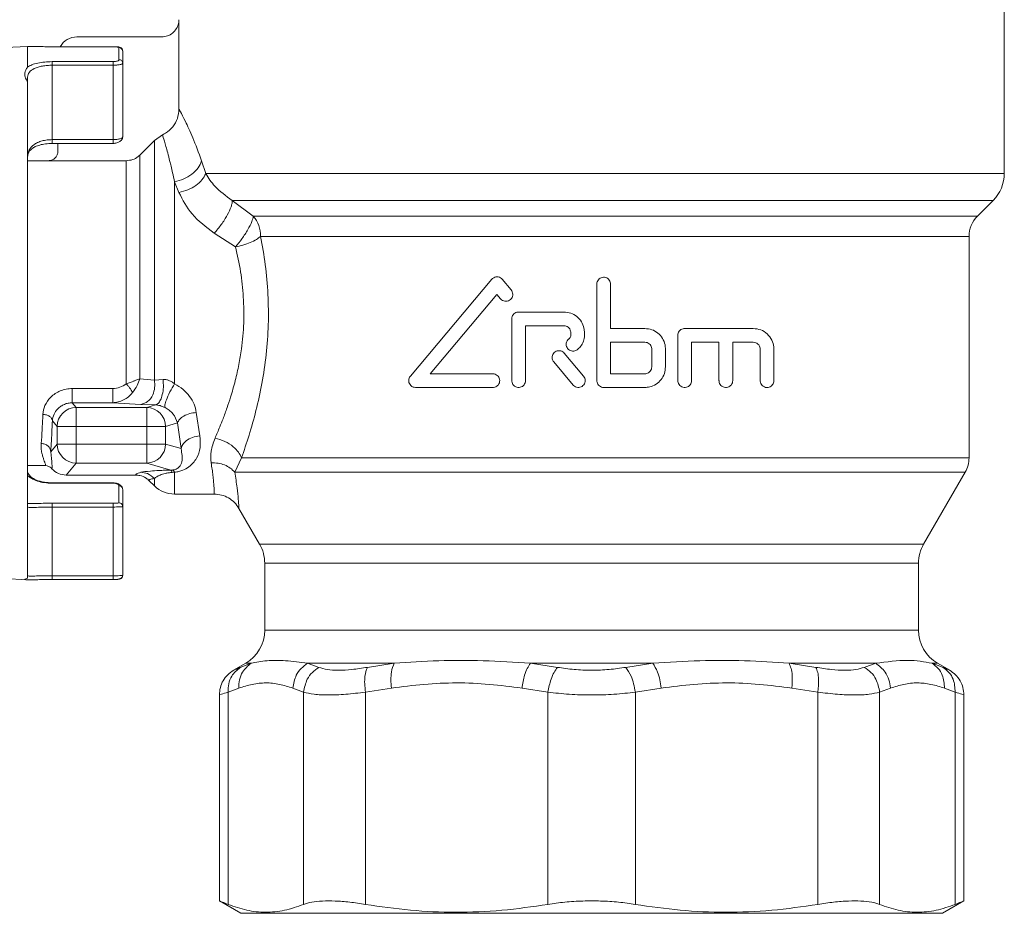
# Model space of a CAD drawing. Extents: x -1397 to 2037, y -1172 to 286.
# Drawn here: x -768 to -716, y -835 to -788 of the extents above; entities that cross this region are included whole.
import ezdxf

# ---------------------------------------------------------------- set-up
doc = ezdxf.new("R2010")
doc.units = 0
doc.layers.get('0').update_dxf_attribs({"linetype": 'CONTINUOUS'})
doc.layers.add('AM_0', color=7, linetype='CONTINUOUS', lineweight=50)

# ---------------------------------------------------------------- blocks, each defined once
blk = doc.blocks.new('2829-10')
at = {"color": 7, "linetype": 'Continuous', "lineweight": 15}
for p, q in [((20.553, -405.961), (20.553, -396.79)), ((-22.747, -402.572), (-22.747, -397.889)), ((-30.697, -399.29), (-36.912, -399.615)), ((-30.697, -400.385), (-30.697, -399.29)), ((-23.647, -398.79), (-28.097, -398.79)), ((-26.197, -399.308), (-29.397, -399.308)), ((-25.897, -399.987), (-25.897, -399.326)), ((-25.707, -399.522), (-25.697, -399.526)), ((-29.397, -400.09), (-26.197, -400.09)), ((-29.397, -400.279), (-29.397, -404.186)), ((-29.397, -400.279), (-26.197, -400.279)), ((-26.197, -404.186), (-26.197, -400.279)), ((-25.697, -404.04), (-25.697, -400.177)), ((-30.697, -400.911), (-30.697, -401.135)), ((-23.611, -403.931), (-24.036, -404.229)), ((-29.4, -404.386), (-26.193, -404.386)), ((-29.397, -404.186), (-26.197, -404.186)), ((-29.097, -404.386), (-29.097, -404.79)), ((-24.036, -404.229), (-24.804, -404.997)), ((-24.036, -416.804), (-24.036, -404.229)), ((-29.6, -405.29), (-30.697, -405.29)), ((-25.511, -405.29), (-29.597, -405.29)), ((-25.511, -417.008), (-25.511, -405.29)), ((-24.804, -404.997), (-24.804, -416.742)), ((-21.342, -405.961), (-21.558, -405.305)), ((-21.342, -405.961), (20.553, -405.961)), ((-22.976, -406.394), (-22.745, -406.961)), ((-22.976, -417.001), (-22.976, -406.394)), ((-18.846, -408.2), (-19.948, -407.375)), ((-19.948, -407.375), (19.967, -407.375)), ((19.143, -408.2), (19.967, -407.375)), ((-18.846, -408.2), (19.143, -408.2)), ((-19.776, -409.81), (-20.898, -409.098)), ((18.703, -409.261), (-18.461, -409.261)), ((18.703, -420.888), (18.703, -409.261)), ((-10.608, -416.601), (-6.34, -411.515)), ((-5.319, -412.075), (-5.789, -411.515)), ((-0.823, -416.833), (-0.823, -411.762)), ((-0.103, -411.762), (-0.103, -414.097)), ((-6.064, -412.307), (-9.56, -416.473)), ((-5.87, -412.538), (-6.064, -412.307)), ((-4.927, -413.233), (-2.551, -413.233)), ((-5.287, -416.833), (-5.287, -413.593)), ((-4.567, -413.953), (-4.567, -416.833)), ((-2.551, -413.953), (-4.567, -413.953)), ((-0.103, -414.097), (1.697, -414.097)), ((3.785, -414.097), (7.385, -414.097)), ((-2.191, -414.457), (-2.191, -414.313)), ((-1.471, -414.457), (-1.471, -414.313)), ((3.425, -416.833), (3.425, -414.457)), ((-0.103, -416.473), (-0.103, -414.817)), ((-0.103, -414.817), (1.697, -414.817)), ((2.057, -415.177), (2.057, -416.113)), ((2.777, -415.177), (2.777, -416.113)), ((4.145, -414.817), (4.145, -416.833)), ((5.585, -414.817), (4.145, -414.817)), ((5.585, -416.833), (5.585, -414.817)), ((6.305, -414.817), (6.305, -416.833)), ((7.385, -414.817), (6.305, -414.817)), ((7.745, -416.833), (7.745, -415.177)), ((8.465, -415.177), (8.465, -416.833)), ((-2.537, -415.39), (-1.52, -416.602)), ((-2.072, -417.065), (-3.088, -415.853)), ((-24.036, -416.804), (-24.804, -416.742)), ((-23.582, -416.768), (-24.036, -416.804)), ((-9.56, -416.473), (-6.28, -416.473)), ((1.697, -416.473), (-0.103, -416.473)), ((-28.344, -417.247), (-26.223, -417.247)), ((-6.28, -417.193), (-10.332, -417.193)), ((1.697, -417.193), (-0.463, -417.193)), ((-28.344, -417.994), (-28.14, -418.24)), ((-26.223, -417.994), (-28.344, -417.994)), ((-28.14, -418.24), (-24.436, -418.24)), ((-28.14, -418.24), (-28.14, -419.239)), ((-24.743, -418.077), (-26.223, -417.994)), ((-24.743, -418.077), (-23.986, -418.106)), ((-24.436, -418.24), (-23.986, -418.106)), ((-24.436, -419.239), (-24.436, -418.24)), ((-21.837, -418.503), (-21.651, -419.724)), ((-29.388, -418.939), (-29.139, -419.239)), ((-29.139, -419.239), (-28.14, -419.239)), ((-29.139, -420.159), (-29.139, -419.239)), ((-28.14, -420.159), (-28.14, -419.239)), ((-28.14, -419.239), (-24.436, -419.239)), ((-24.436, -420.159), (-24.436, -419.239)), ((-24.436, -419.239), (-23.451, -419.239)), ((-23.451, -419.239), (-22.822, -419.052)), ((-23.451, -420.159), (-23.451, -419.239)), ((-22.822, -419.052), (-22.636, -420.402)), ((-29.473, -420.561), (-29.139, -420.159)), ((-29.139, -420.159), (-28.14, -420.159)), ((-24.436, -420.159), (-28.14, -420.159)), ((-28.14, -421.158), (-28.14, -420.159)), ((-24.436, -421.158), (-24.436, -420.159)), ((-23.451, -420.159), (-24.436, -420.159)), ((-22.636, -420.402), (-23.451, -420.159)), ((-19.819, -421.638), (-19.464, -420.888)), ((-19.464, -420.888), (18.703, -420.888)), ((-30.697, -421.29), (-29.785, -421.29)), ((-28.666, -421.79), (-28.14, -421.158)), ((-24.436, -421.158), (-28.14, -421.158)), ((-23.178, -421.532), (-24.436, -421.158)), ((-25.012, -421.79), (-28.666, -421.79)), ((-24.036, -422.35), (-24.036, -421.966)), ((-23.178, -421.532), (-23.077, -421.525)), ((-22.976, -421.639), (-23.097, -421.653)), ((-22.976, -422.79), (-22.976, -421.639)), ((-19.819, -421.638), (18.502, -421.638)), ((16.321, -425.415), (18.502, -421.638)), ((-26.193, -422.193), (-29.4, -422.193)), ((-29.397, -422.215), (-26.197, -422.215)), ((-25.897, -422.358), (-25.897, -423.241)), ((-25.709, -422.513), (-25.697, -422.539)), ((-24.302, -422.085), (-24.036, -422.35)), ((-22.976, -422.79), (-20.897, -422.79)), ((-26.197, -423.266), (-29.397, -423.266)), ((-29.397, -423.466), (-29.397, -427.072)), ((-26.197, -423.466), (-29.397, -423.466)), ((-26.197, -427.072), (-26.197, -423.466)), ((-25.697, -427.053), (-25.697, -423.441)), ((-19.599, -423.538), (-18.515, -425.415)), ((-18.515, -425.415), (16.321, -425.415)), ((-18.247, -426.415), (-18.247, -429.935)), ((16.053, -426.415), (-18.247, -426.415)), ((16.053, -429.935), (16.053, -426.415)), ((-26.197, -427.072), (-29.397, -427.072)), ((-31.941, -427.224), (-30.697, -427.29)), ((-26.197, -427.272), (-29.397, -427.272)), ((-18.247, -429.935), (16.053, -429.935)), ((-19.247, -431.667), (-19.879, -432.032)), ((-19.531, -431.881), (-18.96, -431.667)), ((-18.96, -431.667), (-19.247, -431.667)), ((-11.458, -431.667), (-15.999, -431.667)), ((-15.999, -431.667), (-15.401, -431.881)), ((-12.862, -431.881), (-11.458, -431.667)), ((-4.308, -431.667), (-2.892, -431.881)), ((2.114, -431.667), (-4.308, -431.667)), ((0.698, -431.881), (2.114, -431.667)), ((13.805, -431.667), (9.264, -431.667)), ((9.264, -431.667), (10.669, -431.881)), ((13.207, -431.881), (13.805, -431.667)), ((16.767, -431.667), (17.337, -431.881)), ((17.053, -431.667), (16.767, -431.667)), ((17.688, -432.034), (17.053, -431.667)), ((-20.627, -433.329), (-20.627, -444.145)), ((-19.608, -432.966), (-20.17, -433.18)), ((-20.17, -433.18), (-20.17, -444.321)), ((-16.207, -433.18), (-16.769, -432.966)), ((-16.207, -444.321), (-16.207, -433.18)), ((-11.604, -432.966), (-12.96, -433.18)), ((-12.96, -433.18), (-12.96, -444.321)), ((-3.393, -433.18), (-4.749, -432.966)), ((-3.393, -444.321), (-3.393, -433.18)), ((2.556, -432.966), (1.199, -433.18)), ((1.199, -433.18), (1.199, -444.321)), ((10.766, -433.18), (9.41, -432.966)), ((10.766, -444.321), (10.766, -433.18)), ((14.575, -432.966), (14.014, -433.18)), ((14.014, -433.18), (14.014, -444.321)), ((17.976, -433.18), (17.414, -432.966)), ((17.976, -444.321), (17.976, -433.18)), ((18.433, -444.145), (18.433, -433.329)), ((-20.627, -444.137), (-19.497, -444.79)), ((17.303, -444.79), (18.433, -444.137)), ((-19.497, -444.79), (17.303, -444.79))]:
    blk.add_line(p, q, dxfattribs=at)
for centre, radius, start, end in [((18.553, -405.961), 2, 315, 0), ((-20.072, -409.246), 1.611, 359.4678, 40.4595), ((20.203, -409.261), 1.5, 135, 180), ((-28.137, -419.242), 1.002, 90.141, 179.8349), ((-24.454, -419.242), 1.002, 0.2111, 88.9904), ((-28.137, -420.157), 1.002, 180.1651, 269.859), ((-24.454, -420.156), 1.002, 271.0096, 359.7889), ((17.203, -420.888), 1.5, 330, 0), ((-22.976, -421.29), 1.5, 225, 270), ((-20.247, -426.415), 2, 0, 30), ((18.053, -426.415), 2, 150, 180), ((-20.247, -429.935), 2, 300, 0), ((18.053, -429.935), 2, 180, 240)]:
    blk.add_arc(centre, radius, start, end, dxfattribs=at)
for centre, major_axis, ratio, start_param, end_param in [((-28.096, -399.79), (0.708, -0.708), 0.998783, 2.356803, 3.424329), ((-28.663, -420.788), (-0.642, -0.77), 0.997682, 6.137094, 6.976645)]:
    blk.add_ellipse(centre, major_axis=major_axis, ratio=ratio, start_param=start_param, end_param=end_param, dxfattribs=at)
for points, knots in [([(-23.647, -398.79), (-23.545, -398.779), (-23.342, -398.759), (-23.072, -398.604), (-22.872, -398.374), (-22.763, -398.123), (-22.752, -397.956), (-22.747, -397.889)], [0, 0, 0, 0, 0.215789, 0.431503, 0.644317, 0.85793, 1, 1, 1, 1]), ([(-29.397, -399.308), (-29.528, -399.307), (-29.79, -399.306), (-30.154, -399.299), (-30.474, -399.291), (-30.622, -399.29), (-30.697, -399.29)], [0, 0, 0, 0, 0.24842, 0.498167, 0.746782, 1, 1, 1, 1]), ([(-25.897, -399.326), (-25.901, -399.324), (-25.911, -399.318), (-25.979, -399.312), (-26.079, -399.308), (-26.158, -399.308), (-26.197, -399.308)], [0, 0, 0, 0, 0.251221, 0.501917, 0.751715, 1, 1, 1, 1]), ([(-25.707, -399.522), (-25.707, -399.514), (-25.708, -399.497), (-25.717, -399.464), (-25.738, -399.427), (-25.776, -399.392), (-25.85, -399.351), (-25.956, -399.328), (-26.087, -399.315), (-26.159, -399.312), (-26.197, -399.311)], [0, 0, 0, 0, 0.038017, 0.076887, 0.162199, 0.263218, 0.38162, 0.664783, 0.827277, 1, 1, 1, 1]), ([(-30.697, -400.385), (-30.624, -400.34), (-30.481, -400.253), (-30.164, -400.162), (-29.798, -400.102), (-29.53, -400.094), (-29.397, -400.09)], [0, 0, 0, 0, 0.257005, 0.502129, 0.751956, 1, 1, 1, 1]), ([(-29.397, -400.279), (-29.484, -400.281), (-29.66, -400.285), (-29.913, -400.319), (-30.146, -400.374), (-30.402, -400.472), (-30.643, -400.643), (-30.678, -400.818), (-30.697, -400.911)], [0, 0, 0, 0, 0.121518, 0.244221, 0.368921, 0.496392, 0.732856, 1, 1, 1, 1]), ([(-26.197, -400.09), (-26.177, -400.09), (-26.137, -400.089), (-26.06, -400.08), (-25.976, -400.06), (-25.91, -400.025), (-25.901, -399.999), (-25.897, -399.987)], [0, 0, 0, 0, 0.123113, 0.248199, 0.49772, 0.748559, 1, 1, 1, 1]), ([(-25.697, -400.177), (-25.7, -400.185), (-25.706, -400.2), (-25.753, -400.224), (-25.824, -400.246), (-25.917, -400.261), (-26.034, -400.275), (-26.133, -400.277), (-26.197, -400.279)], [0, 0, 0, 0, 0.162921, 0.299879, 0.495194, 0.62964, 0.758675, 1, 1, 1, 1]), ([(-30.697, -401.135), (-30.698, -401.13), (-30.703, -401.114), (-30.723, -401.082), (-30.744, -401.045), (-30.803, -400.943), (-30.878, -400.739), (-30.792, -400.531), (-30.711, -400.407), (-30.697, -400.385)], [0, 0, 0, 0, 0.019711, 0.055555, 0.123366, 0.160929, 0.446275, 0.903889, 1, 1, 1, 1]), ([(-22.747, -402.572), (-22.763, -402.741), (-22.796, -403.078), (-23.054, -403.523), (-23.352, -403.797), (-23.555, -403.902), (-23.611, -403.931)], [0, 0, 0, 0, 0.296945, 0.593989, 0.888663, 1, 1, 1, 1]), ([(-22.747, -402.572), (-22.73, -402.602), (-22.696, -402.661), (-22.471, -403.088), (-22.232, -403.599), (-21.953, -404.228), (-21.716, -404.873), (-21.558, -405.305)], [0, 0, 0, 0, 0.24719, 0.495295, 0.621282, 0.746646, 1, 1, 1, 1]), ([(-23.611, -403.931), (-23.602, -403.958), (-23.584, -404.015), (-23.468, -404.411), (-23.338, -404.881), (-23.245, -405.238), (-23.155, -405.598), (-23.072, -405.945), (-23.01, -406.235), (-22.976, -406.394)], [0, 0, 0, 0, 0.244085, 0.503856, 0.62246, 0.753197, 0.817689, 0.899957, 1, 1, 1, 1]), ([(-29.397, -404.186), (-29.488, -404.189), (-29.671, -404.196), (-29.932, -404.248), (-30.17, -404.332), (-30.422, -404.48), (-30.649, -404.734), (-30.68, -404.981), (-30.697, -405.115)], [0, 0, 0, 0, 0.118906, 0.239493, 0.363466, 0.492398, 0.724497, 1, 1, 1, 1]), ([(-30.683, -405.054), (-30.677, -405.002), (-30.661, -404.854), (-30.515, -404.685), (-30.29, -404.547), (-30.052, -404.46), (-29.749, -404.398), (-29.517, -404.39), (-29.397, -404.386)], [0, 0, 0, 0, 0.13894, 0.389734, 0.527845, 0.674858, 0.832057, 1, 1, 1, 1]), ([(-29.397, -404.186), (-29.397, -404.203), (-29.397, -404.237), (-29.397, -404.284), (-29.397, -404.326), (-29.397, -404.358), (-29.397, -404.378), (-29.397, -404.387), (-29.397, -404.385), (-29.397, -404.385)], [0, 0, 0, 0, 0.162245, 0.324489, 0.486734, 0.648978, 0.811223, 0.973467, 1, 1, 1, 1]), ([(-26.197, -404.186), (-26.165, -404.185), (-26.1, -404.184), (-26.004, -404.175), (-25.912, -404.16), (-25.82, -404.137), (-25.751, -404.107), (-25.705, -404.073), (-25.7, -404.052), (-25.697, -404.04)], [0, 0, 0, 0, 0.119455, 0.244115, 0.374356, 0.510504, 0.702743, 0.838323, 1, 1, 1, 1]), ([(-26.197, -404.386), (-26.167, -404.384), (-26.107, -404.381), (-26.013, -404.358), (-25.924, -404.323), (-25.846, -404.28), (-25.783, -404.231), (-25.72, -404.162), (-25.709, -404.11), (-25.701, -404.076)], [0, 0, 0, 0, 0.119601, 0.244834, 0.372141, 0.49984, 0.626709, 0.752055, 1, 1, 1, 1]), ([(-26.197, -404.385), (-26.197, -404.385), (-26.197, -404.387), (-26.197, -404.378), (-26.197, -404.358), (-26.197, -404.326), (-26.197, -404.284), (-26.197, -404.237), (-26.197, -404.203), (-26.197, -404.186)], [0, 0, 0, 0, 0.026533, 0.188777, 0.351022, 0.513266, 0.675511, 0.837755, 1, 1, 1, 1]), ([(-29.597, -405.29), (-29.541, -405.284), (-29.428, -405.272), (-29.276, -405.186), (-29.164, -405.057), (-29.106, -404.917), (-29.099, -404.826), (-29.097, -404.79)], [0, 0, 0, 0, 0.215984, 0.431703, 0.650291, 0.860152, 1, 1, 1, 1]), ([(-25.511, -405.29), (-25.399, -405.279), (-25.174, -405.256), (-24.94, -405.123), (-24.831, -405.022), (-24.804, -404.997)], [0, 0, 0, 0, 0.429295, 0.85859, 1, 1, 1, 1]), ([(-22.976, -406.394), (-22.812, -406.354), (-22.486, -406.273), (-22.054, -406.012), (-21.716, -405.68), (-21.611, -405.43), (-21.558, -405.305)], [0, 0, 0, 0, 0.250251, 0.500072, 0.750036, 1, 1, 1, 1]), ([(-21.342, -405.961), (-21.399, -406.074), (-21.512, -406.299), (-21.848, -406.6), (-22.27, -406.84), (-22.586, -406.92), (-22.745, -406.961)], [0, 0, 0, 0, 0.249968, 0.499936, 0.749777, 1, 1, 1, 1]), ([(-21.342, -405.961), (-21.2, -406.192), (-20.892, -406.693), (-20.279, -407.136), (-19.948, -407.375)], [0, 0, 0, 0, 0.460507, 1, 1, 1, 1]), ([(-22.745, -406.961), (-22.55, -407.349), (-22.153, -408.141), (-21.322, -408.775), (-20.898, -409.098)], [0, 0, 0, 0, 0.489898, 1, 1, 1, 1]), ([(-20.898, -409.098), (-20.771, -408.949), (-20.58, -408.724), (-20.357, -408.393), (-20.164, -408.067), (-20.027, -407.763), (-19.955, -407.515), (-19.95, -407.422), (-19.948, -407.375)], [0, 0, 0, 0, 0.249872, 0.375219, 0.500194, 0.749458, 0.874768, 1, 1, 1, 1]), ([(-19.776, -409.81), (-19.663, -409.67), (-19.428, -409.379), (-19.122, -408.901), (-18.903, -408.471), (-18.865, -408.288), (-18.846, -408.2)], [0, 0, 0, 0, 0.240834, 0.5, 0.759166, 1, 1, 1, 1]), ([(-18.461, -409.261), (-18.53, -409.317), (-18.67, -409.43), (-18.997, -409.589), (-19.376, -409.724), (-19.647, -409.782), (-19.776, -409.81)], [0, 0, 0, 0, 0.245152, 0.500005, 0.761892, 1, 1, 1, 1]), ([(-19.464, -420.888), (-19.331, -420.501), (-19.065, -419.73), (-18.694, -418.408), (-18.38, -416.986), (-18.153, -415.472), (-18.04, -413.898), (-18.061, -412.311), (-18.195, -410.742), (-18.372, -409.754), (-18.461, -409.261)], [0, 0, 0, 0, 0.12334, 0.246043, 0.371118, 0.496911, 0.622335, 0.74898, 0.874896, 1, 1, 1, 1]), ([(-20.856, -419.852), (-20.771, -419.656), (-20.629, -419.33), (-20.415, -418.792), (-20.227, -418.278), (-20.007, -417.614), (-19.793, -416.86), (-19.6, -416.007), (-19.429, -415.003), (-19.325, -413.814), (-19.35, -412.447), (-19.492, -411.09), (-19.681, -410.242), (-19.776, -409.81)], [0, 0, 0, 0, 0.075765, 0.125734, 0.192449, 0.251637, 0.341783, 0.425367, 0.502553, 0.626809, 0.750938, 0.873221, 1, 1, 1, 1]), ([(-5.789, -411.515), (-5.818, -411.486), (-5.877, -411.429), (-5.995, -411.386), (-6.119, -411.384), (-6.244, -411.423), (-6.307, -411.484), (-6.34, -411.515)], [0, 0, 0, 0, 0.193749, 0.387342, 0.584782, 0.785275, 1, 1, 1, 1]), ([(-0.823, -411.762), (-0.819, -411.722), (-0.811, -411.641), (-0.749, -411.533), (-0.658, -411.451), (-0.544, -411.405), (-0.421, -411.398), (-0.302, -411.433), (-0.202, -411.504), (-0.132, -411.605), (-0.105, -411.697), (-0.103, -411.75), (-0.103, -411.762)], [0, 0, 0, 0, 0.107334, 0.214667, 0.322001, 0.42934, 0.536707, 0.644128, 0.751598, 0.859056, 0.966424, 1, 1, 1, 1]), ([(-5.319, -412.075), (-5.296, -412.108), (-5.251, -412.174), (-5.228, -412.295), (-5.244, -412.415), (-5.284, -412.494), (-5.338, -412.564), (-5.408, -412.623), (-5.524, -412.667), (-5.648, -412.669), (-5.773, -412.631), (-5.837, -412.57), (-5.87, -412.538)], [0, 0, 0, 0, 0.105052, 0.210151, 0.31426, 0.418197, 0.440423, 0.548777, 0.657059, 0.767083, 0.878528, 1, 1, 1, 1]), ([(-5.287, -413.593), (-5.283, -413.553), (-5.275, -413.473), (-5.215, -413.367), (-5.127, -413.285), (-5.025, -413.24), (-4.956, -413.235), (-4.927, -413.233)], [0, 0, 0, 0, 0.209192, 0.418309, 0.629544, 0.845074, 1, 1, 1, 1]), ([(-2.551, -413.233), (-2.43, -413.245), (-2.187, -413.269), (-1.863, -413.455), (-1.619, -413.729), (-1.49, -414.032), (-1.476, -414.233), (-1.471, -414.313)], [0, 0, 0, 0, 0.214829, 0.429675, 0.644173, 0.858589, 1, 1, 1, 1]), ([(-2.551, -413.953), (-2.511, -413.957), (-2.43, -413.965), (-2.321, -414.027), (-2.24, -414.119), (-2.197, -414.22), (-2.193, -414.287), (-2.191, -414.313)], [0, 0, 0, 0, 0.215251, 0.430515, 0.64545, 0.859976, 1, 1, 1, 1]), ([(1.697, -414.097), (1.82, -414.109), (2.065, -414.133), (2.391, -414.323), (2.635, -414.602), (2.76, -414.905), (2.772, -415.102), (2.777, -415.177)], [0, 0, 0, 0, 0.217775, 0.435545, 0.653135, 0.868189, 1, 1, 1, 1]), ([(3.425, -414.457), (3.429, -414.417), (3.436, -414.338), (3.496, -414.232), (3.584, -414.15), (3.686, -414.104), (3.755, -414.099), (3.785, -414.097)], [0, 0, 0, 0, 0.207563, 0.415049, 0.624741, 0.839546, 1, 1, 1, 1]), ([(7.385, -414.097), (7.518, -414.111), (7.784, -414.14), (8.129, -414.361), (8.37, -414.68), (8.458, -414.976), (8.464, -415.139), (8.465, -415.177)], [0, 0, 0, 0, 0.245592, 0.491458, 0.726797, 0.935978, 1, 1, 1, 1]), ([(-1.864, -415.219), (-1.899, -415.239), (-1.97, -415.28), (-2.093, -415.292), (-2.213, -415.265), (-2.318, -415.199), (-2.394, -415.103), (-2.435, -414.986), (-2.434, -414.863), (-2.393, -414.747), (-2.334, -414.673), (-2.292, -414.64), (-2.282, -414.633)], [0, 0, 0, 0, 0.107416, 0.214829, 0.322321, 0.429892, 0.537427, 0.644796, 0.75196, 0.859028, 0.966186, 1, 1, 1, 1]), ([(-2.191, -414.457), (-2.193, -414.481), (-2.198, -414.529), (-2.233, -414.591), (-2.266, -414.62), (-2.282, -414.633)], [0, 0, 0, 0, 0.353844, 0.707682, 1, 1, 1, 1]), ([(-1.471, -414.457), (-1.482, -414.562), (-1.503, -414.772), (-1.652, -415.039), (-1.798, -415.163), (-1.864, -415.219)], [0, 0, 0, 0, 0.354272, 0.708546, 1, 1, 1, 1]), ([(-3.088, -415.853), (-3.111, -415.82), (-3.157, -415.753), (-3.179, -415.631), (-3.162, -415.51), (-3.105, -415.401), (-3.016, -415.316), (-2.904, -415.266), (-2.781, -415.256), (-2.661, -415.288), (-2.581, -415.341), (-2.546, -415.381), (-2.537, -415.39)], [0, 0, 0, 0, 0.106966, 0.213945, 0.320636, 0.427283, 0.534279, 0.641789, 0.749676, 0.85763, 0.965379, 1, 1, 1, 1]), ([(1.697, -414.817), (1.738, -414.821), (1.819, -414.829), (1.928, -414.892), (2.009, -414.985), (2.051, -415.086), (2.055, -415.152), (2.057, -415.177)], [0, 0, 0, 0, 0.217515, 0.435052, 0.651831, 0.866405, 1, 1, 1, 1]), ([(7.385, -414.817), (7.429, -414.822), (7.517, -414.831), (7.632, -414.904), (7.712, -415.009), (7.742, -415.108), (7.744, -415.163), (7.745, -415.177)], [0, 0, 0, 0, 0.244225, 0.488824, 0.720865, 0.92931, 1, 1, 1, 1]), ([(2.777, -416.113), (2.765, -416.233), (2.742, -416.472), (2.561, -416.793), (2.292, -417.037), (1.988, -417.173), (1.782, -417.187), (1.697, -417.193)], [0, 0, 0, 0, 0.210541, 0.42101, 0.633483, 0.849413, 1, 1, 1, 1]), ([(2.057, -416.113), (2.053, -416.153), (2.045, -416.233), (1.984, -416.34), (1.894, -416.422), (1.793, -416.466), (1.725, -416.471), (1.697, -416.473)], [0, 0, 0, 0, 0.211642, 0.423241, 0.636075, 0.851328, 1, 1, 1, 1]), ([(-24.804, -416.742), (-24.867, -416.765), (-24.95, -416.795), (-25.062, -416.837), (-25.219, -416.897), (-25.373, -416.956), (-25.511, -417.008)], [0, 0, 0, 0, 0.328112, 0.429799, 0.490013, 1, 1, 1, 1]), ([(-24.804, -416.742), (-24.844, -416.858), (-24.927, -417.096), (-25.1, -417.34), (-25.189, -417.464)], [0, 0, 0, 0, 0.489192, 1, 1, 1, 1]), ([(-24.743, -418.077), (-24.62, -418.046), (-24.374, -417.983), (-24.118, -417.621), (-24.001, -417.201), (-24.024, -416.937), (-24.036, -416.804)], [0, 0, 0, 0, 0.279449, 0.559087, 0.779504, 1, 1, 1, 1]), ([(-23.986, -418.106), (-23.937, -418.089), (-23.838, -418.054), (-23.708, -417.855), (-23.607, -417.56), (-23.551, -417.171), (-23.572, -416.903), (-23.582, -416.768)], [0, 0, 0, 0, 0.186796, 0.373658, 0.560582, 0.780246, 1, 1, 1, 1]), ([(-22.976, -417.001), (-23.023, -416.965), (-23.115, -416.894), (-23.271, -416.818), (-23.431, -416.77), (-23.531, -416.769), (-23.582, -416.768)], [0, 0, 0, 0, 0.271763, 0.519414, 0.760195, 1, 1, 1, 1]), ([(-10.332, -417.193), (-10.377, -417.188), (-10.467, -417.178), (-10.583, -417.103), (-10.663, -416.994), (-10.697, -416.872), (-10.69, -416.756), (-10.656, -416.666), (-10.622, -416.62), (-10.608, -416.601)], [0, 0, 0, 0, 0.17603, 0.352401, 0.517294, 0.661709, 0.790608, 0.915516, 1, 1, 1, 1]), ([(-6.28, -416.473), (-6.239, -416.477), (-6.156, -416.485), (-6.046, -416.551), (-5.964, -416.646), (-5.92, -416.762), (-5.917, -416.884), (-5.953, -416.998), (-6.024, -417.095), (-6.123, -417.164), (-6.214, -417.191), (-6.267, -417.192), (-6.28, -417.193)], [0, 0, 0, 0, 0.111844, 0.22376, 0.333626, 0.440116, 0.543898, 0.646557, 0.749932, 0.855588, 0.964393, 1, 1, 1, 1]), ([(-4.567, -416.833), (-4.571, -416.873), (-4.579, -416.953), (-4.639, -417.06), (-4.729, -417.141), (-4.842, -417.19), (-4.965, -417.198), (-5.085, -417.164), (-5.188, -417.092), (-5.259, -416.989), (-5.285, -416.897), (-5.287, -416.845), (-5.287, -416.833)], [0, 0, 0, 0, 0.105178, 0.210333, 0.31614, 0.423463, 0.532469, 0.642643, 0.75281, 0.86158, 0.96814, 1, 1, 1, 1]), ([(-1.52, -416.602), (-1.497, -416.636), (-1.451, -416.703), (-1.43, -416.825), (-1.447, -416.947), (-1.504, -417.056), (-1.594, -417.14), (-1.707, -417.189), (-1.83, -417.199), (-1.949, -417.167), (-2.028, -417.114), (-2.063, -417.074), (-2.072, -417.065)], [0, 0, 0, 0, 0.107328, 0.214656, 0.321983, 0.429309, 0.536637, 0.643975, 0.751347, 0.858783, 0.966274, 1, 1, 1, 1]), ([(-0.463, -417.193), (-0.504, -417.189), (-0.584, -417.181), (-0.692, -417.119), (-0.774, -417.027), (-0.817, -416.926), (-0.821, -416.859), (-0.823, -416.833)], [0, 0, 0, 0, 0.214752, 0.429506, 0.644193, 0.858839, 1, 1, 1, 1]), ([(4.145, -416.833), (4.141, -416.872), (4.134, -416.951), (4.075, -417.057), (3.987, -417.139), (3.875, -417.188), (3.751, -417.199), (3.629, -417.166), (3.525, -417.093), (3.453, -416.99), (3.427, -416.898), (3.425, -416.845), (3.425, -416.833)], [0, 0, 0, 0, 0.103118, 0.206179, 0.310848, 0.418889, 0.529921, 0.642193, 0.753455, 0.862107, 0.967847, 1, 1, 1, 1]), ([(6.305, -416.833), (6.301, -416.871), (6.294, -416.948), (6.238, -417.051), (6.155, -417.133), (6.046, -417.186), (5.921, -417.2), (5.795, -417.169), (5.686, -417.094), (5.613, -416.989), (5.587, -416.896), (5.585, -416.844), (5.585, -416.833)], [0, 0, 0, 0, 0.09862, 0.197131, 0.298627, 0.406809, 0.521487, 0.639516, 0.755922, 0.866621, 0.97064, 1, 1, 1, 1]), ([(8.465, -416.833), (8.462, -416.87), (8.455, -416.944), (8.403, -417.043), (8.326, -417.125), (8.221, -417.181), (8.095, -417.201), (7.963, -417.173), (7.848, -417.097), (7.771, -416.987), (7.746, -416.893), (7.745, -416.842), (7.745, -416.833)], [0, 0, 0, 0, 0.092355, 0.184538, 0.281229, 0.388899, 0.508262, 0.63497, 0.759906, 0.874302, 0.975873, 1, 1, 1, 1]), ([(-29.888, -418.607), (-29.865, -418.451), (-29.819, -418.136), (-29.551, -417.754), (-29.249, -417.507), (-28.973, -417.363), (-28.668, -417.266), (-28.452, -417.253), (-28.344, -417.247)], [0, 0, 0, 0, 0.243694, 0.489912, 0.617739, 0.742825, 0.872038, 1, 1, 1, 1]), ([(-26.223, -417.247), (-26.092, -417.235), (-25.831, -417.21), (-25.617, -417.075), (-25.511, -417.008)], [0, 0, 0, 0, 0.502907, 1, 1, 1, 1]), ([(-25.189, -417.464), (-25.204, -417.429), (-25.234, -417.357), (-25.313, -417.235), (-25.407, -417.114), (-25.476, -417.043), (-25.511, -417.008)], [0, 0, 0, 0, 0.249731, 0.5, 0.750269, 1, 1, 1, 1]), ([(-22.976, -417.001), (-23.061, -417.143), (-23.231, -417.425), (-23.41, -417.833), (-23.496, -418.124), (-23.483, -418.206), (-23.476, -418.247)], [0, 0, 0, 0, 0.279576, 0.558924, 0.779534, 1, 1, 1, 1]), ([(-22.976, -417.001), (-22.822, -417.092), (-22.517, -417.272), (-22.176, -417.651), (-21.93, -418.067), (-21.868, -418.358), (-21.837, -418.503)], [0, 0, 0, 0, 0.256542, 0.508256, 0.756254, 1, 1, 1, 1]), ([(-25.189, -417.464), (-25.257, -417.54), (-25.391, -417.691), (-25.649, -417.852), (-25.929, -417.968), (-26.124, -417.985), (-26.223, -417.994)], [0, 0, 0, 0, 0.250747, 0.497582, 0.745416, 1, 1, 1, 1]), ([(-29.388, -418.939), (-29.37, -418.824), (-29.336, -418.614), (-29.154, -418.347), (-28.95, -418.175), (-28.763, -418.073), (-28.559, -418.007), (-28.415, -417.998), (-28.344, -417.994)], [0, 0, 0, 0, 0.289461, 0.528415, 0.656159, 0.775913, 0.889731, 1, 1, 1, 1]), ([(-23.986, -418.106), (-23.947, -418.109), (-23.872, -418.115), (-23.738, -418.144), (-23.601, -418.189), (-23.52, -418.227), (-23.476, -418.247)], [0, 0, 0, 0, 0.245777, 0.480289, 0.725274, 1, 1, 1, 1]), ([(-23.476, -418.247), (-23.401, -418.291), (-23.241, -418.383), (-22.968, -418.653), (-22.882, -418.887), (-22.822, -419.052)], [0, 0, 0, 0, 0.210127, 0.446449, 1, 1, 1, 1]), ([(-29.973, -420.133), (-29.957, -419.906), (-29.926, -419.465), (-29.9, -418.887), (-29.888, -418.607)], [0, 0, 0, 0, 0.515024, 1, 1, 1, 1]), ([(-29.888, -418.607), (-29.824, -418.613), (-29.696, -418.626), (-29.532, -418.703), (-29.417, -418.811), (-29.398, -418.897), (-29.388, -418.939)], [0, 0, 0, 0, 0.250159, 0.5, 0.749841, 1, 1, 1, 1]), ([(-21.837, -418.503), (-21.955, -418.519), (-22.192, -418.552), (-22.5, -418.682), (-22.734, -418.854), (-22.792, -418.986), (-22.822, -419.052)], [0, 0, 0, 0, 0.250011, 0.499948, 0.750019, 1, 1, 1, 1]), ([(-29.473, -420.561), (-29.458, -420.327), (-29.427, -419.86), (-29.401, -419.246), (-29.388, -418.939)], [0, 0, 0, 0, 0.500035, 1, 1, 1, 1]), ([(-21.651, -419.724), (-21.632, -419.938), (-21.593, -420.366), (-21.8, -420.922), (-22.117, -421.313), (-22.484, -421.519), (-22.748, -421.606), (-22.902, -421.628), (-22.976, -421.639)], [0, 0, 0, 0, 0.244585, 0.490783, 0.740213, 0.868195, 0.936651, 1, 1, 1, 1]), ([(-21.651, -419.724), (-21.785, -419.747), (-22.053, -419.792), (-22.363, -419.974), (-22.565, -420.185), (-22.612, -420.329), (-22.636, -420.402)], [0, 0, 0, 0, 0.280057, 0.559366, 0.779732, 1, 1, 1, 1]), ([(-21.059, -421.147), (-21.077, -420.948), (-21.112, -420.55), (-20.941, -420.085), (-20.856, -419.852)], [0, 0, 0, 0, 0.498968, 1, 1, 1, 1]), ([(-20.856, -419.852), (-20.681, -419.9), (-20.331, -419.997), (-19.909, -420.275), (-19.61, -420.581), (-19.513, -420.785), (-19.464, -420.888)], [0, 0, 0, 0, 0.279991, 0.559487, 0.779775, 1, 1, 1, 1]), ([(-29.785, -421.29), (-29.774, -421.288), (-29.752, -421.283), (-29.749, -421.248), (-29.762, -421.192), (-29.791, -421.11), (-29.833, -420.994), (-29.888, -420.836), (-29.943, -420.632), (-29.98, -420.399), (-29.975, -420.217), (-29.973, -420.133)], [0, 0, 0, 0, 0.094744, 0.19628, 0.292894, 0.389703, 0.500393, 0.625814, 0.750909, 0.884935, 1, 1, 1, 1]), ([(-29.973, -420.133), (-29.908, -420.141), (-29.779, -420.156), (-29.615, -420.255), (-29.5, -420.396), (-29.482, -420.506), (-29.473, -420.561)], [0, 0, 0, 0, 0.250163, 0.5, 0.749837, 1, 1, 1, 1]), ([(-23.077, -421.525), (-23.061, -421.523), (-23.027, -421.518), (-22.961, -421.502), (-22.838, -421.455), (-22.683, -421.322), (-22.53, -421.005), (-22.593, -420.645), (-22.636, -420.402)], [0, 0, 0, 0, 0.017373, 0.036269, 0.08082, 0.205865, 0.464389, 1, 1, 1, 1]), ([(-29.41, -421.457), (-29.405, -421.408), (-29.396, -421.312), (-29.448, -420.808), (-29.473, -420.561)], [0, 0, 0, 0, 0.508853, 1, 1, 1, 1]), ([(-29.785, -421.29), (-29.744, -421.293), (-29.646, -421.3), (-29.513, -421.359), (-29.441, -421.427), (-29.41, -421.457)], [0, 0, 0, 0, 0.294373, 0.693968, 1, 1, 1, 1]), ([(-21.059, -421.147), (-20.937, -421.149), (-20.693, -421.152), (-20.35, -421.25), (-20.044, -421.408), (-19.894, -421.561), (-19.819, -421.638)], [0, 0, 0, 0, 0.250028, 0.5, 0.749972, 1, 1, 1, 1]), ([(-20.897, -422.789), (-20.897, -422.768), (-20.898, -422.726), (-20.906, -422.443), (-20.93, -422.124), (-20.961, -421.824), (-21.002, -421.501), (-21.041, -421.262), (-21.059, -421.147)], [0, 0, 0, 0, 0.258856, 0.499971, 0.638024, 0.767496, 0.888137, 1, 1, 1, 1]), ([(-29.397, -422.215), (-29.534, -422.21), (-29.807, -422.199), (-30.18, -422.113), (-30.49, -421.984), (-30.628, -421.863), (-30.697, -421.803)], [0, 0, 0, 0, 0.251132, 0.502155, 0.751809, 1, 1, 1, 1]), ([(-29.397, -422.194), (-29.49, -422.191), (-29.673, -422.186), (-30.004, -422.135), (-30.332, -422.026), (-30.576, -421.855), (-30.644, -421.72), (-30.677, -421.653)], [0, 0, 0, 0, 0.136987, 0.270263, 0.523404, 0.76485, 1, 1, 1, 1]), ([(-25.012, -421.79), (-25.016, -421.766), (-25.024, -421.717), (-24.838, -421.669), (-24.743, -421.645)], [0, 0, 0, 0, 0.493335, 1, 1, 1, 1]), ([(-25.012, -421.79), (-24.939, -421.795), (-24.75, -421.808), (-24.5, -421.912), (-24.358, -422.036), (-24.303, -422.084)], [0, 0, 0, 0, 0.281804, 0.720074, 1, 1, 1, 1]), ([(-24.743, -421.645), (-24.612, -421.621), (-24.415, -421.586), (-23.889, -421.552), (-23.507, -421.537), (-23.284, -421.534), (-23.178, -421.532)], [0, 0, 0, 0, 0.500193, 0.752799, 0.881667, 1, 1, 1, 1]), ([(-24.036, -421.966), (-24.152, -421.867), (-24.36, -421.688), (-24.626, -421.658), (-24.743, -421.645)], [0, 0, 0, 0, 0.559233, 1, 1, 1, 1]), ([(-24.036, -421.966), (-24.131, -421.983), (-24.32, -422.015), (-24.309, -422.061), (-24.303, -422.084)], [0, 0, 0, 0, 0.501451, 1, 1, 1, 1]), ([(-24.036, -421.966), (-23.963, -421.908), (-23.856, -421.822), (-23.537, -421.717), (-23.305, -421.669), (-23.162, -421.658), (-23.097, -421.653)], [0, 0, 0, 0, 0.545737, 0.792414, 0.905269, 1, 1, 1, 1]), ([(-23.097, -421.653), (-23.111, -421.617), (-23.137, -421.554), (-23.165, -421.539), (-23.178, -421.532)], [0, 0, 0, 0, 0.559758, 1, 1, 1, 1]), ([(-19.598, -423.538), (-19.599, -423.516), (-19.601, -423.47), (-19.631, -423.081), (-19.684, -422.496), (-19.774, -421.924), (-19.819, -421.638)], [0, 0, 0, 0, 0.246827, 0.49598, 0.747946, 1, 1, 1, 1]), ([(-29.397, -422.194), (-29.397, -422.195), (-29.397, -422.196), (-29.397, -422.208), (-29.397, -422.215)], [0, 0, 0, 0, 0.455475, 1, 1, 1, 1]), ([(-25.706, -422.513), (-25.713, -422.483), (-25.731, -422.413), (-25.798, -422.339), (-25.884, -422.277), (-25.975, -422.234), (-26.084, -422.201), (-26.159, -422.196), (-26.197, -422.194)], [0, 0, 0, 0, 0.161359, 0.383395, 0.518165, 0.668673, 0.831281, 1, 1, 1, 1]), ([(-26.197, -422.215), (-26.197, -422.208), (-26.197, -422.195), (-26.197, -422.195), (-26.197, -422.194)], [0, 0, 0, 0, 0.527415, 1, 1, 1, 1]), ([(-26.197, -422.215), (-26.176, -422.216), (-26.135, -422.217), (-26.077, -422.227), (-26.023, -422.241), (-25.964, -422.266), (-25.909, -422.306), (-25.901, -422.34), (-25.897, -422.358)], [0, 0, 0, 0, 0.125541, 0.251693, 0.376621, 0.503575, 0.75236, 1, 1, 1, 1]), ([(-20.897, -422.789), (-20.766, -422.799), (-20.504, -422.819), (-20.139, -422.976), (-19.82, -423.214), (-19.672, -423.43), (-19.598, -423.539)], [0, 0, 0, 0, 0.250033, 0.500006, 0.749975, 1, 1, 1, 1]), ([(-29.397, -423.266), (-29.528, -423.267), (-29.789, -423.268), (-30.152, -423.277), (-30.472, -423.288), (-30.621, -423.289), (-30.697, -423.29)], [0, 0, 0, 0, 0.250778, 0.501737, 0.748478, 1, 1, 1, 1]), ([(-30.697, -423.458), (-30.68, -423.469), (-30.655, -423.486), (-30.496, -423.49), (-30.276, -423.486), (-29.907, -423.47), (-29.567, -423.467), (-29.397, -423.466)], [0, 0, 0, 0, 0.233089, 0.362632, 0.500619, 0.750672, 1, 1, 1, 1]), ([(-25.897, -423.241), (-25.901, -423.245), (-25.911, -423.252), (-25.98, -423.26), (-26.079, -423.265), (-26.158, -423.266), (-26.197, -423.266)], [0, 0, 0, 0, 0.247315, 0.496336, 0.747785, 1, 1, 1, 1]), ([(-25.697, -423.441), (-25.699, -423.443), (-25.703, -423.447), (-25.736, -423.452), (-25.786, -423.456), (-25.873, -423.461), (-26.01, -423.465), (-26.135, -423.465), (-26.197, -423.466)], [0, 0, 0, 0, 0.134229, 0.265885, 0.394975, 0.521504, 0.765768, 1, 1, 1, 1]), ([(-30.697, -427.066), (-30.677, -427.075), (-30.639, -427.093), (-30.338, -427.088), (-29.908, -427.076), (-29.567, -427.073), (-29.397, -427.072)], [0, 0, 0, 0, 0.249545, 0.499852, 0.750355, 1, 1, 1, 1]), ([(-26.197, -427.072), (-26.135, -427.072), (-26.01, -427.071), (-25.873, -427.068), (-25.786, -427.065), (-25.736, -427.062), (-25.703, -427.058), (-25.699, -427.055), (-25.697, -427.053)], [0, 0, 0, 0, 0.234185, 0.478449, 0.604988, 0.734091, 0.865761, 1, 1, 1, 1]), ([(-26.197, -427.269), (-26.142, -427.268), (-26.032, -427.266), (-25.881, -427.245), (-25.79, -427.215), (-25.762, -427.186), (-25.761, -427.184)], [0, 0, 0, 0, 0.321004, 0.643169, 0.982006, 1, 1, 1, 1]), ([(-25.761, -427.184), (-25.747, -427.172), (-25.717, -427.147), (-25.707, -427.111), (-25.701, -427.092)], [0, 0, 0, 0, 0.470899, 1, 1, 1, 1]), ([(-30.697, -427.29), (-30.697, -427.29), (-30.698, -427.289), (-30.706, -427.289), (-30.734, -427.287), (-30.809, -427.279), (-30.883, -427.256), (-30.747, -427.228), (-30.699, -427.202), (-30.697, -427.201)], [0, 0, 0, 0, 0.008377, 0.022556, 0.06872, 0.18703, 0.498286, 0.976399, 1, 1, 1, 1]), ([(-29.397, -427.272), (-29.528, -427.272), (-29.79, -427.273), (-30.155, -427.28), (-30.474, -427.288), (-30.622, -427.289), (-30.697, -427.29)], [0, 0, 0, 0, 0.248238, 0.497743, 0.748378, 1, 1, 1, 1]), ([(-25.897, -427.253), (-25.902, -427.256), (-25.911, -427.261), (-25.979, -427.267), (-26.079, -427.271), (-26.158, -427.271), (-26.197, -427.272)], [0, 0, 0, 0, 0.251636, 0.502821, 0.752131, 1, 1, 1, 1]), ([(-19.608, -432.966), (-19.603, -432.819), (-19.592, -432.526), (-19.4, -432.037), (-19.127, -431.807), (-18.96, -431.667)], [0, 0, 0, 0, 0.280704, 0.561275, 1, 1, 1, 1]), ([(-15.999, -431.667), (-16.394, -431.613), (-17.17, -431.505), (-18.163, -431.507), (-18.692, -431.613), (-18.96, -431.667)], [0, 0, 0, 0, 0.337621, 0.66344, 1, 1, 1, 1]), ([(-15.999, -431.667), (-16.116, -431.75), (-16.35, -431.917), (-16.663, -432.356), (-16.729, -432.735), (-16.769, -432.966)], [0, 0, 0, 0, 0.280704, 0.561275, 1, 1, 1, 1]), ([(-11.604, -432.966), (-11.615, -432.819), (-11.638, -432.526), (-11.605, -432.037), (-11.513, -431.807), (-11.458, -431.667)], [0, 0, 0, 0, 0.280704, 0.561275, 1, 1, 1, 1]), ([(-4.308, -431.667), (-5.137, -431.613), (-6.765, -431.505), (-9.159, -431.507), (-10.683, -431.613), (-11.458, -431.667)], [0, 0, 0, 0, 0.337621, 0.66344, 1, 1, 1, 1]), ([(-4.308, -431.667), (-4.364, -431.75), (-4.477, -431.917), (-4.648, -432.356), (-4.711, -432.735), (-4.749, -432.966)], [0, 0, 0, 0, 0.280704, 0.561275, 1, 1, 1, 1]), ([(9.264, -431.667), (8.487, -431.613), (6.96, -431.505), (4.567, -431.507), (2.941, -431.613), (2.114, -431.667)], [0, 0, 0, 0, 0.337621, 0.66344, 1, 1, 1, 1]), ([(2.556, -432.966), (2.534, -432.819), (2.49, -432.526), (2.346, -432.037), (2.202, -431.807), (2.114, -431.667)], [0, 0, 0, 0, 0.280704, 0.561275, 1, 1, 1, 1]), ([(9.264, -431.667), (9.301, -431.75), (9.376, -431.917), (9.447, -432.356), (9.424, -432.735), (9.41, -432.966)], [0, 0, 0, 0, 0.280704, 0.561275, 1, 1, 1, 1]), ([(16.767, -431.667), (16.361, -431.59), (15.548, -431.436), (14.386, -431.59), (13.805, -431.667)], [0, 0, 0, 0, 0.499956, 1, 1, 1, 1]), ([(14.575, -432.966), (14.556, -432.819), (14.518, -432.526), (14.28, -432.037), (13.985, -431.807), (13.805, -431.667)], [0, 0, 0, 0, 0.280704, 0.561275, 1, 1, 1, 1]), ([(16.767, -431.667), (16.876, -431.75), (17.095, -431.917), (17.366, -432.356), (17.396, -432.735), (17.414, -432.966)], [0, 0, 0, 0, 0.280704, 0.561275, 1, 1, 1, 1]), ([(-19.876, -432.03), (-19.985, -432.105), (-20.201, -432.253), (-20.438, -432.572), (-20.596, -432.937), (-20.616, -433.199), (-20.626, -433.33)], [0, 0, 0, 0, 0.250038, 0.499994, 0.749956, 1, 1, 1, 1]), ([(-20.17, -433.18), (-20.167, -433.033), (-20.161, -432.738), (-19.973, -432.248), (-19.698, -432.02), (-19.531, -431.881)], [0, 0, 0, 0, 0.280721, 0.561302, 1, 1, 1, 1]), ([(-19.876, -432.03), (-19.876, -432.03), (-19.906, -432.043), (-19.813, -432.004), (-19.625, -431.922), (-19.531, -431.881)], [0, 0, 0, 0, 0.001877, 0.498121, 1, 1, 1, 1]), ([(-15.401, -431.881), (-15.521, -431.964), (-15.762, -432.128), (-16.089, -432.568), (-16.162, -432.948), (-16.207, -433.18)], [0, 0, 0, 0, 0.280721, 0.561302, 1, 1, 1, 1]), ([(-15.401, -431.881), (-15.265, -431.923), (-14.993, -432.008), (-14.394, -432.041), (-13.685, -432.009), (-13.138, -431.924), (-12.862, -431.881)], [0, 0, 0, 0, 0.24982, 0.50087, 0.749028, 1, 1, 1, 1]), ([(-12.96, -433.18), (-12.978, -433.033), (-13.013, -432.738), (-12.998, -432.248), (-12.914, -432.02), (-12.862, -431.881)], [0, 0, 0, 0, 0.280721, 0.561302, 1, 1, 1, 1]), ([(-2.892, -431.881), (-2.952, -431.964), (-3.073, -432.128), (-3.265, -432.568), (-3.344, -432.948), (-3.393, -433.18)], [0, 0, 0, 0, 0.280721, 0.561302, 1, 1, 1, 1]), ([(-2.892, -431.881), (-2.603, -431.924), (-2.025, -432.008), (-1.099, -432.041), (-0.172, -432.008), (0.408, -431.924), (0.698, -431.881)], [0, 0, 0, 0, 0.249735, 0.498831, 0.749858, 1, 1, 1, 1]), ([(1.199, -433.18), (1.171, -433.033), (1.115, -432.738), (0.948, -432.248), (0.793, -432.02), (0.698, -431.881)], [0, 0, 0, 0, 0.280721, 0.561302, 1, 1, 1, 1]), ([(10.669, -431.881), (10.704, -431.964), (10.774, -432.128), (10.829, -432.568), (10.79, -432.948), (10.766, -433.18)], [0, 0, 0, 0, 0.280721, 0.561302, 1, 1, 1, 1]), ([(10.669, -431.881), (10.944, -431.924), (11.491, -432.009), (12.201, -432.041), (12.799, -432.008), (13.071, -431.923), (13.207, -431.881)], [0, 0, 0, 0, 0.250972, 0.49913, 0.75018, 1, 1, 1, 1]), ([(13.207, -431.881), (13.328, -431.964), (13.569, -432.128), (13.895, -432.568), (13.969, -432.948), (14.014, -433.18)], [0, 0, 0, 0, 0.280721, 0.561302, 1, 1, 1, 1]), ([(17.337, -431.881), (17.447, -431.964), (17.667, -432.128), (17.937, -432.568), (17.961, -432.948), (17.976, -433.18)], [0, 0, 0, 0, 0.280721, 0.561302, 1, 1, 1, 1]), ([(17.337, -431.881), (17.431, -431.922), (17.618, -432.003), (17.712, -432.043), (17.682, -432.03), (17.682, -432.03)], [0, 0, 0, 0, 0.499412, 0.997604, 1, 1, 1, 1]), ([(18.433, -433.33), (18.422, -433.199), (18.402, -432.937), (18.245, -432.572), (18.008, -432.253), (17.791, -432.105), (17.683, -432.031)], [0, 0, 0, 0, 0.250041, 0.500004, 0.749962, 1, 1, 1, 1]), ([(-16.769, -432.966), (-17.005, -432.894), (-17.476, -432.75), (-18.189, -432.67), (-18.9, -432.756), (-19.372, -432.896), (-19.608, -432.966)], [0, 0, 0, 0, 0.250101, 0.499964, 0.749906, 1, 1, 1, 1]), ([(-4.749, -432.966), (-5.319, -432.894), (-6.457, -432.75), (-8.176, -432.67), (-9.895, -432.756), (-11.034, -432.896), (-11.604, -432.966)], [0, 0, 0, 0, 0.250101, 0.499964, 0.749906, 1, 1, 1, 1]), ([(9.41, -432.966), (8.841, -432.894), (7.702, -432.75), (5.983, -432.67), (4.264, -432.756), (3.125, -432.896), (2.556, -432.966)], [0, 0, 0, 0, 0.250101, 0.499964, 0.749906, 1, 1, 1, 1]), ([(17.414, -432.966), (17.179, -432.896), (16.707, -432.756), (15.995, -432.67), (15.283, -432.75), (14.811, -432.894), (14.575, -432.966)], [0, 0, 0, 0, 0.250046, 0.49993, 0.74984, 1, 1, 1, 1]), ([(-20.17, -433.18), (-20.299, -433.223), (-20.558, -433.308), (-20.66, -433.341), (-20.56, -433.308), (-20.3, -433.223), (-20.17, -433.18)], [0, 0, 0, 0, 0.249649, 0.498095, 0.748045, 1, 1, 1, 1]), ([(-12.96, -433.18), (-13.313, -433.223), (-14.017, -433.308), (-14.926, -433.341), (-15.694, -433.308), (-16.036, -433.223), (-16.207, -433.18)], [0, 0, 0, 0, 0.249648, 0.498096, 0.748046, 1, 1, 1, 1]), ([(1.199, -433.18), (0.828, -433.223), (0.088, -433.307), (-1.097, -433.34), (-2.281, -433.307), (-3.022, -433.223), (-3.393, -433.18)], [0, 0, 0, 0, 0.250497, 0.5, 0.749503, 1, 1, 1, 1]), ([(14.014, -433.18), (13.842, -433.223), (13.5, -433.308), (12.732, -433.341), (11.824, -433.308), (11.119, -433.223), (10.766, -433.18)], [0, 0, 0, 0, 0.251949, 0.5019, 0.750348, 1, 1, 1, 1]), ([(17.976, -433.18), (18.106, -433.223), (18.365, -433.307), (18.467, -433.34), (18.365, -433.307), (18.106, -433.223), (17.976, -433.18)], [0, 0, 0, 0, 0.250497, 0.5, 0.749503, 1, 1, 1, 1]), ([(-20.17, -444.321), (-20.274, -444.279), (-20.485, -444.194), (-20.622, -444.139), (-20.612, -444.143), (-20.609, -444.145)], [0, 0, 0, 0, 0.394645, 0.80058, 1, 1, 1, 1]), ([(-12.96, -444.321), (-13.24, -444.279), (-13.807, -444.192), (-14.569, -444.136), (-15.244, -444.135), (-15.808, -444.192), (-16.075, -444.278), (-16.207, -444.321)], [0, 0, 0, 0, 0.197322, 0.40029, 0.597643, 0.800797, 1, 1, 1, 1]), ([(1.199, -444.321), (0.909, -444.279), (0.321, -444.192), (-0.615, -444.136), (-1.569, -444.135), (-2.508, -444.192), (-3.1, -444.278), (-3.393, -444.321)], [0, 0, 0, 0, 0.197322, 0.40029, 0.597643, 0.800797, 1, 1, 1, 1]), ([(14.014, -444.321), (13.883, -444.279), (13.618, -444.192), (13.056, -444.136), (12.383, -444.135), (11.618, -444.192), (11.049, -444.278), (10.766, -444.321)], [0, 0, 0, 0, 0.197322, 0.40029, 0.597643, 0.800797, 1, 1, 1, 1]), ([(18.415, -444.145), (18.418, -444.143), (18.429, -444.139), (18.293, -444.193), (18.081, -444.279), (17.976, -444.321)], [0, 0, 0, 0, 0.195285, 0.601593, 1, 1, 1, 1]), ([(-20.17, -444.321), (-19.845, -444.436), (-19.196, -444.665), (-18.205, -444.764), (-17.206, -444.672), (-16.54, -444.438), (-16.207, -444.321)], [0, 0, 0, 0, 0.246949, 0.493862, 0.746912, 1, 1, 1, 1]), ([(-12.96, -444.321), (-12.176, -444.436), (-10.608, -444.665), (-8.216, -444.764), (-5.803, -444.672), (-4.196, -444.438), (-3.393, -444.321)], [0, 0, 0, 0, 0.246949, 0.493862, 0.746912, 1, 1, 1, 1]), ([(1.199, -444.321), (1.983, -444.436), (3.551, -444.665), (5.943, -444.764), (8.356, -444.672), (9.963, -444.438), (10.766, -444.321)], [0, 0, 0, 0, 0.246949, 0.493862, 0.746912, 1, 1, 1, 1]), ([(14.014, -444.321), (14.338, -444.436), (14.988, -444.665), (15.979, -444.764), (16.978, -444.672), (17.644, -444.438), (17.976, -444.321)], [0, 0, 0, 0, 0.246949, 0.493862, 0.746912, 1, 1, 1, 1])]:
    blk.add_open_spline(points, degree=3, knots=knots, dxfattribs=at)
for points in [[(-25.697, -399.526), (-25.7, -399.5), (-25.706, -399.448), (-25.752, -399.382), (-25.818, -399.335), (-25.871, -399.329), (-25.897, -399.326)], [(-25.697, -400.177), (-25.697, -400.018), (-25.697, -399.699), (-25.697, -399.584), (-25.697, -399.526)], [(-29.397, -400.09), (-29.397, -400.099), (-29.397, -400.116), (-29.397, -400.162), (-29.397, -400.217), (-29.397, -400.258), (-29.397, -400.279)], [(-26.197, -400.279), (-26.197, -400.258), (-26.197, -400.217), (-26.197, -400.162), (-26.197, -400.116), (-26.197, -400.099), (-26.197, -400.09)], [(-25.897, -399.987), (-25.871, -399.989), (-25.818, -399.995), (-25.752, -400.039), (-25.706, -400.102), (-25.7, -400.152), (-25.697, -400.177)], [(-30.697, -427.201), (-30.697, -427.086), (-30.697, -426.856), (-30.697, -426.086), (-30.697, -425.026), (-30.697, -423.671), (-30.697, -422.064), (-30.697, -420.24), (-30.697, -418.246), (-30.697, -416.13), (-30.697, -413.944), (-30.697, -411.742), (-30.697, -409.578), (-30.697, -407.506), (-30.697, -405.574), (-30.697, -403.837), (-30.697, -402.312), (-30.697, -401.527), (-30.697, -401.135)], [(-28.344, -417.994), (-28.344, -417.989), (-28.344, -417.978), (-28.344, -417.922), (-28.344, -417.841), (-28.344, -417.737), (-28.344, -417.618), (-28.344, -417.491), (-28.344, -417.363), (-28.344, -417.286), (-28.344, -417.247)], [(-26.223, -417.247), (-26.223, -417.286), (-26.223, -417.363), (-26.223, -417.491), (-26.223, -417.618), (-26.223, -417.737), (-26.223, -417.841), (-26.223, -417.922), (-26.223, -417.978), (-26.223, -417.989), (-26.223, -417.994)], [(-23.077, -421.525), (-23.061, -421.533), (-23.028, -421.548), (-22.993, -421.609), (-22.976, -421.639)], [(-25.697, -422.539), (-25.7, -422.515), (-25.706, -422.468), (-25.752, -422.408), (-25.818, -422.366), (-25.871, -422.36), (-25.897, -422.358)], [(-25.697, -423.441), (-25.697, -423.36), (-25.697, -423.199), (-25.697, -422.759), (-25.697, -422.539)], [(-29.397, -423.266), (-29.397, -423.271), (-29.397, -423.279), (-29.397, -423.326), (-29.397, -423.39), (-29.397, -423.441), (-29.397, -423.466)], [(-26.197, -423.466), (-26.197, -423.441), (-26.197, -423.39), (-26.197, -423.326), (-26.197, -423.279), (-26.197, -423.271), (-26.197, -423.266)], [(-25.897, -423.241), (-25.871, -423.244), (-25.818, -423.25), (-25.752, -423.296), (-25.706, -423.362), (-25.7, -423.414), (-25.697, -423.441)], [(-29.397, -427.072), (-29.397, -427.085), (-29.397, -427.112), (-29.397, -427.151), (-29.397, -427.187), (-29.397, -427.218), (-29.397, -427.243), (-29.397, -427.261), (-29.397, -427.271), (-29.397, -427.272), (-29.397, -427.272)], [(-26.197, -427.272), (-26.197, -427.272), (-26.197, -427.271), (-26.197, -427.261), (-26.197, -427.243), (-26.197, -427.218), (-26.197, -427.187), (-26.197, -427.151), (-26.197, -427.112), (-26.197, -427.085), (-26.197, -427.072)], [(-25.697, -427.053), (-25.7, -427.08), (-25.706, -427.132), (-25.752, -427.198), (-25.818, -427.244), (-25.871, -427.25), (-25.897, -427.253)]]:
    blk.add_open_spline(points, degree=3, dxfattribs=at)

msp = doc.modelspace()

# ---------------------------------------------------------------- block references
at = {"layer": 'AM_0'}
msp.add_blockref('2829-10', (-736.425, -389.885), dxfattribs=at)

doc.saveas('drawing.dxf')
